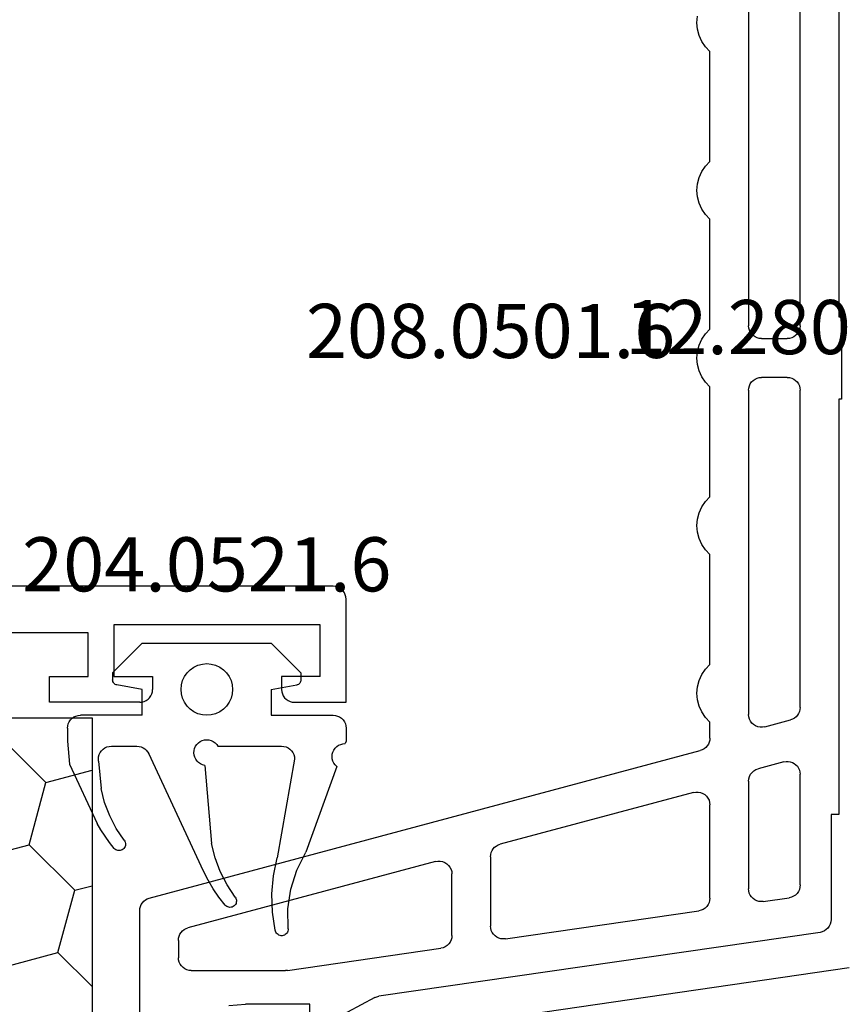
# Model space of a CAD drawing. Units: millimetres. Extents: x 0 to 9374, y -2931 to -50.
# Drawn here: x 7943 to 7975, y -2820 to -2782 of the extents above; entities that cross this region are included whole.
import ezdxf
from ezdxf.enums import TextEntityAlignment as Align

# ---------------------------------------------------------------- set-up
doc = ezdxf.new("R2010")
doc.units = ezdxf.units.MM
for name, color, linetype in [('CrossSectionsGums', 1, 'Continuous'), ('CrossSectionsProfils', 7, 'Continuous'), ('CrossSectionsTexts', 3, 'Continuous')]:
    doc.layers.add(name, color=color, linetype=linetype)
doc.styles.get("Standard").update_dxf_attribs({"font": 'complex.shx', "height": 60})

# ---------------------------------------------------------------- blocks, each defined once
blk = doc.blocks.new('12_28063_X_TEXT_8', base_point=(8000, 0))
at = {"layer": 'CrossSectionsTexts'}
blk.add_text('12.28063.X', height=2.1, dxfattribs=at).set_placement((7974, 75), align=Align.CENTER)
blk = doc.blocks.new('12_28063_X', base_point=(296.765, 1036.292))
at = {"layer": 'CrossSectionsProfils'}
blk.add_line((245.565, 1060.792), (248.215, 1079.072), dxfattribs=at)
blk = doc.blocks.new('208_0501_6_TEXT_5', base_point=(7948, 101.3))
at = {"layer": 'CrossSectionsTexts'}
blk.add_text('208.0501.6', height=2.1, dxfattribs=at).set_placement((7961.6, 74.85), align=Align.CENTER)
blk = doc.blocks.new('208_0501_6', base_point=(900.503, 114.979))
at = {"layer": 'CrossSectionsProfils'}
for p, q in [((948.145, 114.92), (948.076, 114.876)), ((948.22, 114.952), (948.145, 114.92)), ((948.299, 114.972), (948.22, 114.952)), ((948.381, 114.979), (948.299, 114.972)), ((953.403, 114.979), (948.381, 114.979)), ((947.898, 114.608), (942.174, 93.25)), ((947.925, 114.685), (947.898, 114.608)), ((947.965, 114.757), (947.925, 114.685)), ((948.016, 114.821), (947.965, 114.757)), ((948.076, 114.876), (948.016, 114.821)), ((949.296, 113.42), (949.227, 113.376)), ((949.371, 113.452), (949.296, 113.42)), ((949.45, 113.472), (949.371, 113.452)), ((949.532, 113.479), (949.45, 113.472)), ((949.532, 113.479), (950.203, 113.479)), ((950.29, 113.471), (950.203, 113.479)), ((950.374, 113.449), (950.29, 113.471)), ((950.453, 113.412), (950.374, 113.449)), ((950.525, 113.362), (950.453, 113.412)), ((946.476, 103.508), (949.049, 113.108)), ((949.076, 113.185), (949.049, 113.108)), ((949.116, 113.257), (949.076, 113.185)), ((949.167, 113.321), (949.116, 113.257)), ((949.227, 113.376), (949.167, 113.321)), ((950.586, 113.3), (950.525, 113.362)), ((950.636, 113.229), (950.586, 113.3)), ((950.673, 113.15), (950.636, 113.229)), ((950.696, 113.066), (950.673, 113.15)), ((950.703, 112.979), (950.696, 113.066)), ((950.703, 112.979), (950.703, 109.323)), ((952.063, 111.524), (952.003, 110.879)), ((952.003, 108.379), (952.003, 110.879)), ((950.698, 109.251), (949.836, 103.307)), ((950.698, 109.251), (950.7, 109.269)), ((950.7, 109.269), (950.702, 109.287)), ((950.702, 109.287), (950.703, 109.305)), ((950.703, 109.305), (950.703, 109.323)), ((951.753, 105.87), (953.087, 108.379)), ((953.087, 108.379), (952.003, 108.379)), ((951.708, 105.749), (951.7, 105.707)), ((951.72, 105.791), (951.708, 105.749)), ((951.735, 105.831), (951.72, 105.791)), ((951.753, 105.87), (951.735, 105.831)), ((949.221, 88.607), (951.7, 105.707)), ((946.476, 103.508), (946.461, 103.418)), ((946.461, 103.418), (946.462, 103.327)), ((946.462, 103.327), (946.48, 103.237)), ((946.48, 103.237), (946.514, 103.152)), ((946.514, 103.152), (946.563, 103.075)), ((946.563, 103.075), (946.625, 103.007)), ((949.731, 103.065), (949.78, 103.139)), ((949.78, 103.139), (949.816, 103.221)), ((949.816, 103.221), (949.836, 103.307)), ((946.625, 103.007), (946.698, 102.953)), ((946.698, 102.953), (946.78, 102.912)), ((946.78, 102.912), (946.868, 102.887)), ((946.868, 102.887), (946.959, 102.879)), ((949.342, 102.879), (946.959, 102.879)), ((949.342, 102.879), (949.43, 102.887)), ((949.43, 102.887), (949.516, 102.91)), ((949.516, 102.91), (949.597, 102.949)), ((949.597, 102.949), (949.669, 103.001)), ((949.669, 103.001), (949.731, 103.065)), ((945.924, 101.221), (945.874, 101.157)), ((945.985, 101.276), (945.924, 101.221)), ((946.054, 101.32), (945.985, 101.276)), ((946.129, 101.352), (946.054, 101.32)), ((946.208, 101.372), (946.129, 101.352)), ((946.289, 101.379), (946.208, 101.372)), ((946.289, 101.379), (948.979, 101.379)), ((949.065, 101.372), (948.979, 101.379)), ((949.147, 101.35), (949.065, 101.372)), ((949.225, 101.314), (949.147, 101.35)), ((949.296, 101.266), (949.225, 101.314)), ((949.357, 101.206), (949.296, 101.266)), ((949.408, 101.137), (949.357, 101.206)), ((943.797, 93.508), (945.806, 101.008)), ((945.834, 101.085), (945.806, 101.008)), ((945.874, 101.157), (945.834, 101.085)), ((949.474, 100.807), (948.387, 93.307)), ((949.445, 101.06), (949.408, 101.137)), ((949.469, 100.978), (949.445, 101.06)), ((949.479, 100.893), (949.469, 100.978)), ((949.474, 100.807), (949.479, 100.893)), ((913.953, 93.379), (913.702, 93.358)), ((914.204, 93.358), (913.953, 93.379)), ((914.448, 93.295), (914.204, 93.358)), ((914.678, 93.192), (914.448, 93.295)), ((914.888, 93.052), (914.678, 93.192)), ((919.728, 93.192), (919.518, 93.052)), ((919.958, 93.295), (919.728, 93.192)), ((920.202, 93.358), (919.958, 93.295)), ((920.453, 93.379), (920.202, 93.358)), ((920.704, 93.358), (920.453, 93.379)), ((920.948, 93.295), (920.704, 93.358)), ((921.178, 93.192), (920.948, 93.295)), ((921.388, 93.052), (921.178, 93.192)), ((926.228, 93.192), (926.018, 93.052)), ((926.458, 93.295), (926.228, 93.192)), ((926.702, 93.358), (926.458, 93.295)), ((926.953, 93.379), (926.702, 93.358)), ((927.204, 93.358), (926.953, 93.379)), ((927.448, 93.295), (927.204, 93.358)), ((927.678, 93.192), (927.448, 93.295)), ((927.888, 93.052), (927.678, 93.192)), ((932.728, 93.192), (932.518, 93.052)), ((932.958, 93.295), (932.728, 93.192)), ((933.202, 93.358), (932.958, 93.295)), ((933.453, 93.379), (933.202, 93.358)), ((933.704, 93.358), (933.453, 93.379)), ((933.948, 93.295), (933.704, 93.358)), ((934.178, 93.192), (933.948, 93.295)), ((934.388, 93.052), (934.178, 93.192)), ((939.228, 93.192), (939.018, 93.052)), ((939.458, 93.295), (939.228, 93.192)), ((939.702, 93.358), (939.458, 93.295)), ((939.953, 93.379), (939.702, 93.358)), ((940.204, 93.358), (939.953, 93.379)), ((940.448, 93.295), (940.204, 93.358)), ((940.678, 93.192), (940.448, 93.295)), ((940.888, 93.052), (940.678, 93.192)), ((942.107, 93.101), (942.147, 93.173)), ((942.147, 93.173), (942.174, 93.25)), ((943.797, 93.508), (943.781, 93.418)), ((943.781, 93.418), (943.782, 93.327)), ((943.782, 93.327), (943.8, 93.237)), ((943.8, 93.237), (943.834, 93.152)), ((943.834, 93.152), (943.883, 93.075)), ((948.331, 93.139), (948.366, 93.221)), ((948.366, 93.221), (948.387, 93.307)), ((915.071, 92.879), (914.888, 93.052)), ((919.335, 92.879), (915.071, 92.879)), ((919.518, 93.052), (919.335, 92.879)), ((921.571, 92.879), (921.388, 93.052)), ((925.835, 92.879), (921.571, 92.879)), ((926.018, 93.052), (925.835, 92.879)), ((928.071, 92.879), (927.888, 93.052)), ((932.335, 92.879), (928.071, 92.879)), ((932.518, 93.052), (932.335, 92.879)), ((934.571, 92.879), (934.388, 93.052)), ((938.835, 92.879), (934.571, 92.879)), ((939.018, 93.052), (938.835, 92.879)), ((941.071, 92.879), (940.888, 93.052)), ((941.692, 92.879), (941.071, 92.879)), ((941.692, 92.879), (941.773, 92.886)), ((941.773, 92.886), (941.852, 92.905)), ((941.852, 92.905), (941.927, 92.938)), ((941.927, 92.938), (941.996, 92.982)), ((941.996, 92.982), (942.056, 93.037)), ((942.056, 93.037), (942.107, 93.101)), ((943.883, 93.075), (943.945, 93.007)), ((943.945, 93.007), (944.018, 92.953)), ((944.018, 92.953), (944.101, 92.912)), ((944.101, 92.912), (944.189, 92.887)), ((944.189, 92.887), (944.28, 92.879)), ((947.892, 92.879), (944.28, 92.879)), ((947.892, 92.879), (947.981, 92.887)), ((947.981, 92.887), (948.067, 92.91)), ((948.067, 92.91), (948.147, 92.949)), ((948.147, 92.949), (948.219, 93.001)), ((948.219, 93.001), (948.281, 93.065)), ((948.281, 93.065), (948.331, 93.139)), ((913.136, 91.379), (925.703, 91.379)), ((925.79, 91.371), (925.703, 91.379)), ((925.874, 91.349), (925.79, 91.371)), ((925.953, 91.312), (925.874, 91.349)), ((926.025, 91.262), (925.953, 91.312)), ((926.086, 91.2), (926.025, 91.262)), ((927.882, 91.262), (927.82, 91.2)), ((927.953, 91.312), (927.882, 91.262)), ((928.032, 91.349), (927.953, 91.312)), ((928.116, 91.371), (928.032, 91.349)), ((928.203, 91.379), (928.116, 91.371)), ((928.203, 91.379), (940.77, 91.379)), ((940.862, 91.371), (940.77, 91.379)), ((940.95, 91.346), (940.862, 91.371)), ((941.032, 91.305), (940.95, 91.346)), ((941.105, 91.25), (941.032, 91.305)), ((941.167, 91.183), (941.105, 91.25)), ((943.019, 91.245), (942.956, 91.176)), ((943.093, 91.302), (943.019, 91.245)), ((943.176, 91.344), (943.093, 91.302)), ((943.266, 91.37), (943.176, 91.344)), ((943.359, 91.379), (943.266, 91.37)), ((943.359, 91.379), (947.53, 91.379)), ((947.615, 91.372), (947.53, 91.379)), ((947.698, 91.35), (947.615, 91.372)), ((947.776, 91.314), (947.698, 91.35)), ((947.846, 91.266), (947.776, 91.314)), ((947.908, 91.206), (947.846, 91.266)), ((926.136, 91.129), (926.086, 91.2)), ((926.173, 91.05), (926.136, 91.129)), ((926.196, 90.966), (926.173, 91.05)), ((926.203, 90.879), (926.196, 90.966)), ((926.203, 90.879), (926.203, 89.879)), ((927.711, 90.966), (927.703, 90.879)), ((927.703, 89.879), (927.703, 90.879)), ((927.733, 91.05), (927.711, 90.966)), ((927.77, 91.129), (927.733, 91.05)), ((927.82, 91.2), (927.77, 91.129)), ((941.216, 91.106), (941.167, 91.183)), ((941.25, 91.021), (941.216, 91.106)), ((941.268, 90.931), (941.25, 91.021)), ((941.269, 90.84), (941.268, 90.931)), ((942.608, 90.008), (942.876, 91.008)), ((942.908, 91.096), (942.876, 91.008)), ((942.956, 91.176), (942.908, 91.096)), ((947.958, 91.137), (947.908, 91.206)), ((947.996, 91.06), (947.958, 91.137)), ((948.02, 90.978), (947.996, 91.06)), ((948.029, 90.893), (948.02, 90.978)), ((948.024, 90.807), (948.029, 90.893)), ((941.253, 90.75), (940.985, 89.75)), ((941.253, 90.75), (941.269, 90.84)), ((948.024, 90.807), (947.879, 89.807)), ((926.173, 89.708), (926.196, 89.792)), ((926.196, 89.792), (926.203, 89.879)), ((927.703, 89.879), (927.711, 89.792)), ((927.711, 89.792), (927.733, 89.708)), ((940.958, 89.673), (940.985, 89.75)), ((942.593, 89.926), (942.592, 89.843)), ((942.592, 89.843), (942.605, 89.761)), ((942.608, 90.008), (942.593, 89.926)), ((942.605, 89.761), (942.631, 89.682)), ((947.823, 89.639), (947.859, 89.721)), ((947.859, 89.721), (947.879, 89.807)), ((925.703, 89.379), (913.404, 89.379)), ((925.703, 89.379), (925.79, 89.387)), ((925.79, 89.387), (925.874, 89.409)), ((925.874, 89.409), (925.953, 89.446)), ((925.953, 89.446), (926.025, 89.496)), ((926.025, 89.496), (926.086, 89.558)), ((926.086, 89.558), (926.136, 89.629)), ((926.136, 89.629), (926.173, 89.708)), ((927.733, 89.708), (927.77, 89.629)), ((927.77, 89.629), (927.82, 89.558)), ((927.82, 89.558), (927.882, 89.496)), ((927.882, 89.496), (927.953, 89.446)), ((927.953, 89.446), (928.032, 89.409)), ((928.032, 89.409), (928.116, 89.387)), ((928.116, 89.387), (928.203, 89.379)), ((940.503, 89.379), (928.203, 89.379)), ((940.503, 89.379), (940.584, 89.386)), ((940.584, 89.386), (940.663, 89.405)), ((940.663, 89.405), (940.738, 89.438)), ((940.738, 89.438), (940.807, 89.482)), ((940.807, 89.482), (940.867, 89.537)), ((940.867, 89.537), (940.918, 89.601)), ((940.918, 89.601), (940.958, 89.673)), ((942.631, 89.682), (942.67, 89.609)), ((942.67, 89.609), (942.721, 89.543)), ((942.721, 89.543), (942.782, 89.486)), ((942.782, 89.486), (942.851, 89.44)), ((942.851, 89.44), (942.927, 89.406)), ((942.927, 89.406), (943.008, 89.386)), ((943.008, 89.386), (943.091, 89.379)), ((947.385, 89.379), (943.091, 89.379)), ((947.385, 89.379), (947.473, 89.387)), ((947.473, 89.387), (947.559, 89.41)), ((947.559, 89.41), (947.64, 89.449)), ((947.64, 89.449), (947.712, 89.501)), ((947.712, 89.501), (947.774, 89.565)), ((947.774, 89.565), (947.823, 89.639)), ((949.201, 88.521), (949.221, 88.607)), ((948.726, 88.179), (948.815, 88.187)), ((948.815, 88.187), (948.901, 88.21)), ((948.901, 88.21), (948.981, 88.249)), ((948.981, 88.249), (949.054, 88.301)), ((949.054, 88.301), (949.115, 88.365)), ((949.115, 88.365), (949.165, 88.439)), ((949.165, 88.439), (949.201, 88.521)), ((909.253, 87.879), (925.353, 87.879)), ((925.353, 87.879), (925.353, 87.779)), ((928.553, 87.779), (928.553, 87.879)), ((928.553, 87.879), (944.653, 87.879)), ((944.653, 87.879), (944.653, 88.179)), ((944.653, 88.179), (948.726, 88.179)), ((925.353, 87.779), (928.553, 87.779))]:
    blk.add_line(p, q, dxfattribs=at)
blk = doc.blocks.new('12_37103_X', base_point=(128.01, 1028.997))
at = {"layer": 'CrossSectionsProfils'}
for p, q in [((127.51, 1094.997), (50.01, 1094.997)), ((127.596, 1094.989), (127.51, 1094.997)), ((127.681, 1094.967), (127.596, 1094.989)), ((127.76, 1094.93), (127.681, 1094.967)), ((127.831, 1094.88), (127.76, 1094.93)), ((127.893, 1094.818), (127.831, 1094.88)), ((127.943, 1094.747), (127.893, 1094.818)), ((127.979, 1094.668), (127.943, 1094.747)), ((128.002, 1094.584), (127.979, 1094.668)), ((128.01, 1094.497), (128.002, 1094.584)), ((128.01, 1090.497), (128.01, 1094.497)), ((127.01, 1093.497), (119.01, 1093.497)), ((119.01, 1093.497), (119.01, 1091.497)), ((127.01, 1091.497), (127.01, 1093.497)), ((118.01, 1093.197), (97.51, 1093.197)), ((118.01, 1091.497), (118.01, 1093.197)), ((116.51, 1090.497), (116.51, 1091.497)), ((116.51, 1091.497), (118.01, 1091.497)), ((119.01, 1091.497), (120.51, 1091.497)), ((120.51, 1091.497), (120.51, 1090.997)), ((125.51, 1091.497), (125.51, 1090.997)), ((127.01, 1091.497), (125.51, 1091.497)), ((120.331, 1090.614), (120.393, 1090.675)), ((120.393, 1090.675), (120.443, 1090.747)), ((120.443, 1090.747), (120.479, 1090.826)), ((120.479, 1090.826), (120.502, 1090.91)), ((120.502, 1090.91), (120.51, 1090.997)), ((125.51, 1090.997), (125.517, 1090.91)), ((125.517, 1090.91), (125.54, 1090.826)), ((125.54, 1090.826), (125.576, 1090.747)), ((125.576, 1090.747), (125.626, 1090.675)), ((125.626, 1090.675), (125.688, 1090.614)), ((120.01, 1090.497), (116.51, 1090.497)), ((120.01, 1090.497), (120.096, 1090.504)), ((120.096, 1090.504), (120.181, 1090.527)), ((120.181, 1090.527), (120.26, 1090.564)), ((120.26, 1090.564), (120.331, 1090.614)), ((125.688, 1090.614), (125.76, 1090.564)), ((125.76, 1090.564), (125.838, 1090.527)), ((125.838, 1090.527), (125.923, 1090.504)), ((125.923, 1090.504), (126.01, 1090.497)), ((126.01, 1090.497), (128.01, 1090.497))]:
    blk.add_line(p, q, dxfattribs=at)
blk = doc.blocks.new('204_0521_6_TEXT_23', base_point=(7950.6, 61))
at = {"layer": 'CrossSectionsTexts'}
blk.add_text('204.0521.6', height=2.1, dxfattribs=at).set_placement((7950.6, 65.8), align=Align.CENTER)
blk = doc.blocks.new('204_0521_6', base_point=(2768.772, 1461.038))
at = {"layer": 'CrossSectionsGums'}
for p, q in [((2766.272, 1463.838), (2765.122, 1462.688)), ((2771.272, 1463.838), (2766.272, 1463.838)), ((2771.272, 1463.838), (2772.422, 1462.688)), ((2768.272, 1462.904), (2768.129, 1462.804)), ((2768.43, 1462.977), (2768.272, 1462.904)), ((2768.598, 1463.022), (2768.43, 1462.977)), ((2768.772, 1463.038), (2768.598, 1463.022)), ((2768.945, 1463.022), (2768.772, 1463.038)), ((2769.114, 1462.977), (2768.945, 1463.022)), ((2769.272, 1462.904), (2769.114, 1462.977)), ((2769.415, 1462.804), (2769.272, 1462.904)), ((2765.122, 1462.688), (2765.122, 1462.408)), ((2767.906, 1462.538), (2767.832, 1462.38)), ((2768.006, 1462.68), (2767.906, 1462.538)), ((2768.129, 1462.804), (2768.006, 1462.68)), ((2769.538, 1462.68), (2769.415, 1462.804)), ((2769.638, 1462.538), (2769.538, 1462.68)), ((2769.711, 1462.38), (2769.638, 1462.538)), ((2772.422, 1462.688), (2772.422, 1462.408)), ((2765.122, 1462.408), (2765.125, 1462.373)), ((2765.125, 1462.373), (2765.134, 1462.34)), ((2765.134, 1462.34), (2765.149, 1462.308)), ((2765.149, 1462.308), (2765.169, 1462.28)), ((2765.169, 1462.28), (2765.193, 1462.255)), ((2765.193, 1462.255), (2765.222, 1462.235)), ((2765.222, 1462.235), (2765.253, 1462.22)), ((2765.253, 1462.22), (2765.287, 1462.211)), ((2766.272, 1462.038), (2765.287, 1462.211)), ((2767.787, 1462.211), (2767.772, 1462.038)), ((2767.832, 1462.38), (2767.787, 1462.211)), ((2769.757, 1462.211), (2769.711, 1462.38)), ((2769.772, 1462.038), (2769.757, 1462.211)), ((2771.272, 1462.038), (2772.257, 1462.211)), ((2772.257, 1462.211), (2772.29, 1462.22)), ((2772.29, 1462.22), (2772.322, 1462.235)), ((2772.322, 1462.235), (2772.35, 1462.255)), ((2772.35, 1462.255), (2772.375, 1462.28)), ((2772.375, 1462.28), (2772.395, 1462.308)), ((2772.395, 1462.308), (2772.41, 1462.34)), ((2772.41, 1462.34), (2772.419, 1462.373)), ((2772.419, 1462.373), (2772.422, 1462.408)), ((2766.272, 1462.038), (2766.272, 1461.038)), ((2767.772, 1462.038), (2767.787, 1461.864)), ((2767.787, 1461.864), (2767.832, 1461.696)), ((2769.711, 1461.696), (2769.757, 1461.864)), ((2769.757, 1461.864), (2769.772, 1462.038)), ((2771.272, 1461.038), (2771.272, 1462.038)), ((2767.832, 1461.696), (2767.906, 1461.538)), ((2767.906, 1461.538), (2768.006, 1461.395)), ((2768.006, 1461.395), (2768.129, 1461.272)), ((2769.415, 1461.272), (2769.538, 1461.395)), ((2769.538, 1461.395), (2769.638, 1461.538)), ((2769.638, 1461.538), (2769.711, 1461.696)), ((2763.701, 1461.007), (2763.622, 1460.971)), ((2763.785, 1461.03), (2763.701, 1461.007)), ((2763.872, 1461.038), (2763.785, 1461.03)), ((2766.272, 1461.038), (2763.872, 1461.038)), ((2768.129, 1461.272), (2768.272, 1461.172)), ((2768.272, 1461.172), (2768.43, 1461.098)), ((2768.43, 1461.098), (2768.598, 1461.053)), ((2768.598, 1461.053), (2768.772, 1461.038)), ((2768.772, 1461.038), (2768.945, 1461.053)), ((2768.945, 1461.053), (2769.114, 1461.098)), ((2769.114, 1461.098), (2769.272, 1461.172)), ((2769.272, 1461.172), (2769.415, 1461.272)), ((2771.272, 1461.038), (2773.672, 1461.038)), ((2773.759, 1461.03), (2773.672, 1461.038)), ((2773.843, 1461.007), (2773.759, 1461.03)), ((2773.922, 1460.971), (2773.843, 1461.007)), ((2763.379, 1460.624), (2763.372, 1460.538)), ((2763.402, 1460.709), (2763.379, 1460.624)), ((2763.439, 1460.788), (2763.402, 1460.709)), ((2763.489, 1460.859), (2763.439, 1460.788)), ((2763.55, 1460.921), (2763.489, 1460.859)), ((2763.622, 1460.971), (2763.55, 1460.921)), ((2773.993, 1460.921), (2773.922, 1460.971)), ((2774.055, 1460.859), (2773.993, 1460.921)), ((2774.105, 1460.788), (2774.055, 1460.859)), ((2774.142, 1460.709), (2774.105, 1460.788)), ((2774.164, 1460.624), (2774.142, 1460.709)), ((2774.172, 1460.538), (2774.164, 1460.624)), ((2763.372, 1460.538), (2763.372, 1460.038)), ((2774.172, 1460.538), (2774.172, 1460.038)), ((2763.372, 1460.038), (2763.408, 1459.938)), ((2763.496, 1459.931), (2763.408, 1459.938)), ((2763.582, 1459.909), (2763.496, 1459.931)), ((2763.662, 1459.873), (2763.582, 1459.909)), ((2763.734, 1459.823), (2763.662, 1459.873)), ((2765.785, 1459.83), (2765.701, 1459.807)), ((2765.872, 1459.838), (2765.785, 1459.83)), ((2768.339, 1459.838), (2765.872, 1459.838)), ((2768.389, 1459.909), (2768.339, 1459.838)), ((2768.451, 1459.971), (2768.389, 1459.909)), ((2768.523, 1460.021), (2768.451, 1459.971)), ((2768.602, 1460.058), (2768.523, 1460.021)), ((2768.687, 1460.08), (2768.602, 1460.058)), ((2768.774, 1460.088), (2768.687, 1460.08)), ((2768.861, 1460.08), (2768.774, 1460.088)), ((2768.946, 1460.056), (2768.861, 1460.08)), ((2769.025, 1460.019), (2768.946, 1460.056)), ((2769.096, 1459.968), (2769.025, 1460.019)), ((2769.157, 1459.906), (2769.096, 1459.968)), ((2769.207, 1459.834), (2769.157, 1459.906)), ((2769.243, 1459.754), (2769.207, 1459.834)), ((2771.397, 1459.831), (2771.319, 1459.812)), ((2771.478, 1459.838), (2771.397, 1459.831)), ((2772.472, 1459.838), (2771.478, 1459.838)), ((2772.559, 1459.83), (2772.472, 1459.838)), ((2772.643, 1459.807), (2772.559, 1459.83)), ((2774.172, 1460.038), (2774.093, 1459.138)), ((2763.797, 1459.761), (2763.734, 1459.823)), ((2763.848, 1459.688), (2763.797, 1459.761)), ((2763.885, 1459.609), (2763.848, 1459.688)), ((2763.908, 1459.523), (2763.885, 1459.609)), ((2763.915, 1459.436), (2763.908, 1459.523)), ((2765.402, 1459.509), (2765.379, 1459.424)), ((2765.439, 1459.588), (2765.402, 1459.509)), ((2765.489, 1459.659), (2765.439, 1459.588)), ((2765.55, 1459.721), (2765.489, 1459.659)), ((2765.622, 1459.771), (2765.55, 1459.721)), ((2765.701, 1459.807), (2765.622, 1459.771)), ((2768.9, 1454.992), (2771.025, 1459.549)), ((2769.24, 1459.411), (2769.263, 1459.495)), ((2769.265, 1459.669), (2769.243, 1459.754)), ((2769.263, 1459.495), (2769.272, 1459.582)), ((2769.272, 1459.582), (2769.265, 1459.669)), ((2771.065, 1459.619), (2771.025, 1459.549)), ((2771.116, 1459.682), (2771.065, 1459.619)), ((2771.176, 1459.736), (2771.116, 1459.682)), ((2771.244, 1459.78), (2771.176, 1459.736)), ((2771.319, 1459.812), (2771.244, 1459.78)), ((2772.722, 1459.771), (2772.643, 1459.807)), ((2772.793, 1459.721), (2772.722, 1459.771)), ((2772.855, 1459.659), (2772.793, 1459.721)), ((2772.905, 1459.588), (2772.855, 1459.659)), ((2772.942, 1459.509), (2772.905, 1459.588)), ((2772.964, 1459.424), (2772.942, 1459.509)), ((2763.731, 1459.05), (2763.794, 1459.112)), ((2763.794, 1459.112), (2763.846, 1459.183)), ((2763.846, 1459.183), (2763.884, 1459.263)), ((2763.884, 1459.263), (2763.907, 1459.348)), ((2763.907, 1459.348), (2763.915, 1459.436)), ((2765.379, 1459.424), (2765.372, 1459.338)), ((2765.372, 1459.338), (2766.048, 1455.503)), ((2768.85, 1459.094), (2768.585, 1456.064)), ((2768.85, 1459.094), (2768.935, 1459.115)), ((2768.935, 1459.115), (2769.015, 1459.151)), ((2769.015, 1459.151), (2769.088, 1459.2)), ((2769.088, 1459.2), (2769.15, 1459.261)), ((2769.15, 1459.261), (2769.202, 1459.332)), ((2769.202, 1459.332), (2769.24, 1459.411)), ((2772.964, 1459.251), (2772.872, 1458.194)), ((2772.972, 1459.338), (2772.964, 1459.424)), ((2772.964, 1459.251), (2772.972, 1459.338)), ((2774.093, 1459.138), (2773.024, 1456.844)), ((2763.731, 1459.05), (2764.939, 1455.732)), ((2772.732, 1457.658), (2772.872, 1458.194)), ((2772.533, 1457.141), (2772.732, 1457.658)), ((2772.279, 1456.649), (2772.533, 1457.141)), ((2772.877, 1456.591), (2773.024, 1456.844)), ((2771.972, 1456.188), (2772.279, 1456.649)), ((2772.717, 1456.345), (2772.877, 1456.591)), ((2768.448, 1455.509), (2768.585, 1456.064)), ((2771.924, 1456.07), (2771.922, 1456.027)), ((2771.922, 1456.027), (2771.928, 1455.984)), ((2771.933, 1456.112), (2771.924, 1456.07)), ((2771.949, 1456.151), (2771.933, 1456.112)), ((2771.972, 1456.188), (2771.949, 1456.151)), ((2772.364, 1455.877), (2772.546, 1456.107)), ((2772.546, 1456.107), (2772.717, 1456.345)), ((2765.282, 1455.037), (2764.939, 1455.732)), ((2771.928, 1455.984), (2771.94, 1455.943)), ((2771.94, 1455.943), (2771.96, 1455.905)), ((2771.96, 1455.905), (2771.985, 1455.871)), ((2771.985, 1455.871), (2772.017, 1455.842)), ((2772.017, 1455.842), (2772.052, 1455.818)), ((2772.052, 1455.818), (2772.092, 1455.801)), ((2772.092, 1455.801), (2772.133, 1455.791)), ((2772.133, 1455.791), (2772.176, 1455.788)), ((2772.176, 1455.788), (2772.218, 1455.792)), ((2772.218, 1455.792), (2772.26, 1455.804)), ((2772.26, 1455.804), (2772.298, 1455.822)), ((2772.298, 1455.822), (2772.333, 1455.847)), ((2772.333, 1455.847), (2772.364, 1455.877)), ((2766.19, 1454.812), (2766.048, 1455.503)), ((2768.248, 1454.973), (2768.448, 1455.509)), ((2765.514, 1454.297), (2765.282, 1455.037)), ((2767.988, 1454.464), (2768.248, 1454.973)), ((2768.723, 1454.643), (2768.9, 1454.992)), ((2766.249, 1454.11), (2766.19, 1454.812)), ((2768.524, 1454.307), (2768.723, 1454.643)), ((2765.628, 1453.53), (2765.514, 1454.297)), ((2766.226, 1453.405), (2766.249, 1454.11)), ((2767.672, 1453.988), (2767.988, 1454.464)), ((2768.304, 1453.985), (2768.524, 1454.307)), ((2767.624, 1453.87), (2767.622, 1453.827)), ((2767.622, 1453.827), (2767.628, 1453.784)), ((2767.633, 1453.912), (2767.624, 1453.87)), ((2767.628, 1453.784), (2767.64, 1453.743)), ((2767.649, 1453.951), (2767.633, 1453.912)), ((2767.64, 1453.743), (2767.66, 1453.705)), ((2767.672, 1453.988), (2767.649, 1453.951)), ((2768.064, 1453.677), (2768.304, 1453.985)), ((2765.622, 1452.754), (2765.628, 1453.53)), ((2766.12, 1452.707), (2766.226, 1453.405)), ((2767.66, 1453.705), (2767.685, 1453.671)), ((2767.685, 1453.671), (2767.717, 1453.642)), ((2767.717, 1453.642), (2767.752, 1453.618)), ((2767.752, 1453.618), (2767.792, 1453.601)), ((2767.792, 1453.601), (2767.833, 1453.591)), ((2767.833, 1453.591), (2767.876, 1453.588)), ((2767.876, 1453.588), (2767.918, 1453.592)), ((2767.918, 1453.592), (2767.96, 1453.604)), ((2767.96, 1453.604), (2767.998, 1453.622)), ((2767.998, 1453.622), (2768.033, 1453.647)), ((2768.033, 1453.647), (2768.064, 1453.677)), ((2765.622, 1452.754), (2765.623, 1452.712)), ((2765.623, 1452.712), (2765.631, 1452.67)), ((2765.631, 1452.67), (2765.646, 1452.629)), ((2765.646, 1452.629), (2765.668, 1452.593)), ((2765.668, 1452.593), (2765.696, 1452.56)), ((2766.045, 1452.557), (2766.073, 1452.589)), ((2766.073, 1452.589), (2766.095, 1452.626)), ((2766.095, 1452.626), (2766.111, 1452.666)), ((2766.111, 1452.666), (2766.12, 1452.707)), ((2765.696, 1452.56), (2765.729, 1452.532)), ((2765.729, 1452.532), (2765.766, 1452.511)), ((2765.766, 1452.511), (2765.806, 1452.496)), ((2765.806, 1452.496), (2765.848, 1452.489)), ((2765.848, 1452.489), (2765.891, 1452.488)), ((2765.891, 1452.488), (2765.933, 1452.495)), ((2765.933, 1452.495), (2765.974, 1452.509)), ((2765.974, 1452.509), (2766.011, 1452.53)), ((2766.011, 1452.53), (2766.045, 1452.557))]:
    blk.add_line(p, q, dxfattribs=at)
blk = doc.blocks.new('204_0628_X', base_point=(1899.172, 1395.546))
at = {"layer": 'CrossSectionsProfils', "color": 1}
for p, q in [((1885.172, 1405.696), (1913.172, 1405.696)), ((1885.172, 1385.396), (1885.172, 1405.696)), ((1887.678, 1403.904), (1887.198, 1405.696)), ((1891.861, 1405.025), (1891.681, 1405.696)), ((1894.276, 1404.378), (1895.594, 1405.696)), ((1898.458, 1405.498), (1897.721, 1405.696)), ((1898.458, 1405.498), (1898.656, 1405.696)), ((1903.288, 1404.204), (1902.888, 1405.696)), ((1907.47, 1405.325), (1907.371, 1405.696)), ((1909.885, 1404.678), (1910.903, 1405.696)), ((1913.172, 1405.696), (1913.172, 1385.396)), ((1899.105, 1403.083), (1898.458, 1405.498)), ((1905.703, 1403.557), (1907.47, 1405.325)), ((1909.885, 1404.678), (1907.47, 1405.325)), ((1890.093, 1403.257), (1891.861, 1405.025)), ((1894.276, 1404.378), (1891.861, 1405.025)), ((1910.532, 1402.263), (1909.885, 1404.678)), ((1894.923, 1401.963), (1894.276, 1404.378)), ((1901.52, 1402.436), (1903.288, 1404.204)), ((1905.703, 1403.557), (1903.288, 1404.204)), ((1885.91, 1402.136), (1887.678, 1403.904)), ((1890.093, 1403.257), (1887.678, 1403.904)), ((1906.35, 1401.142), (1905.703, 1403.557)), ((1890.74, 1400.842), (1890.093, 1403.257)), ((1897.337, 1401.316), (1899.105, 1403.083)), ((1901.52, 1402.436), (1899.105, 1403.083)), ((1885.91, 1402.136), (1885.172, 1402.334)), ((1902.167, 1400.022), (1901.52, 1402.436)), ((1908.764, 1400.495), (1910.532, 1402.263)), ((1912.947, 1401.616), (1910.532, 1402.263)), ((1886.557, 1399.721), (1885.91, 1402.136)), ((1893.155, 1400.195), (1894.923, 1401.963)), ((1897.337, 1401.316), (1894.923, 1401.963)), ((1912.947, 1401.616), (1913.172, 1401.841)), ((1913.172, 1400.775), (1912.947, 1401.616)), ((1897.984, 1398.901), (1897.337, 1401.316)), ((1904.582, 1399.375), (1906.35, 1401.142)), ((1908.764, 1400.495), (1906.35, 1401.142)), ((1888.972, 1399.074), (1890.74, 1400.842)), ((1893.155, 1400.195), (1890.74, 1400.842)), ((1909.411, 1398.08), (1908.764, 1400.495)), ((1893.802, 1397.78), (1893.155, 1400.195)), ((1900.399, 1398.254), (1902.167, 1400.022)), ((1904.582, 1399.375), (1902.167, 1400.022)), ((1885.172, 1398.336), (1886.557, 1399.721)), ((1888.972, 1399.074), (1886.557, 1399.721)), ((1905.229, 1396.96), (1904.582, 1399.375)), ((1889.619, 1396.659), (1888.972, 1399.074)), ((1896.217, 1397.133), (1897.984, 1398.901)), ((1900.399, 1398.254), (1897.984, 1398.901)), ((1911.826, 1397.433), (1913.172, 1398.78)), ((1901.046, 1395.839), (1900.399, 1398.254)), ((1907.644, 1396.313), (1909.411, 1398.08)), ((1911.826, 1397.433), (1909.411, 1398.08)), ((1892.034, 1396.012), (1893.802, 1397.78)), ((1896.217, 1397.133), (1893.802, 1397.78)), ((1912.473, 1395.019), (1911.826, 1397.433)), ((1896.864, 1394.718), (1896.217, 1397.133)), ((1903.461, 1395.192), (1905.229, 1396.96)), ((1907.644, 1396.313), (1905.229, 1396.96)), ((1885.437, 1395.539), (1885.172, 1396.525)), ((1887.852, 1394.892), (1889.619, 1396.659)), ((1892.034, 1396.012), (1889.619, 1396.659)), ((1908.291, 1393.898), (1907.644, 1396.313)), ((1892.681, 1393.598), (1892.034, 1396.012)), ((1899.279, 1394.071), (1901.046, 1395.839)), ((1903.461, 1395.192), (1901.046, 1395.839)), ((1885.172, 1395.275), (1885.437, 1395.539)), ((1887.852, 1394.892), (1885.437, 1395.539)), ((1904.108, 1392.777), (1903.461, 1395.192)), ((1910.706, 1393.251), (1912.473, 1395.019)), ((1913.172, 1394.831), (1912.473, 1395.019)), ((1888.499, 1392.477), (1887.852, 1394.892)), ((1895.096, 1392.951), (1896.864, 1394.718)), ((1899.279, 1394.071), (1896.864, 1394.718)), ((1899.926, 1391.656), (1899.279, 1394.071)), ((1906.523, 1392.13), (1908.291, 1393.898)), ((1910.706, 1393.251), (1908.291, 1393.898)), ((1890.913, 1391.83), (1892.681, 1393.598)), ((1895.096, 1392.951), (1892.681, 1393.598)), ((1911.353, 1390.836), (1910.706, 1393.251)), ((1895.743, 1390.536), (1895.096, 1392.951)), ((1902.34, 1391.009), (1904.108, 1392.777)), ((1906.523, 1392.13), (1904.108, 1392.777)), ((1886.731, 1390.709), (1888.499, 1392.477)), ((1890.913, 1391.83), (1888.499, 1392.477)), ((1907.17, 1389.715), (1906.523, 1392.13)), ((1891.56, 1389.415), (1890.913, 1391.83)), ((1898.158, 1389.889), (1899.926, 1391.656)), ((1902.34, 1391.009), (1899.926, 1391.656)), ((1886.731, 1390.709), (1885.172, 1391.127)), ((1902.987, 1388.595), (1902.34, 1391.009)), ((1909.585, 1389.068), (1911.353, 1390.836)), ((1913.172, 1390.348), (1911.353, 1390.836)), ((1887.378, 1388.294), (1886.731, 1390.709)), ((1893.975, 1388.768), (1895.743, 1390.536)), ((1898.158, 1389.889), (1895.743, 1390.536)), ((1898.805, 1387.474), (1898.158, 1389.889)), ((1905.402, 1387.948), (1907.17, 1389.715)), ((1909.585, 1389.068), (1907.17, 1389.715)), ((1889.793, 1387.647), (1891.56, 1389.415)), ((1893.975, 1388.768), (1891.56, 1389.415)), ((1910.232, 1386.653), (1909.585, 1389.068)), ((1894.622, 1386.353), (1893.975, 1388.768)), ((1901.22, 1386.827), (1902.987, 1388.595)), ((1905.402, 1387.948), (1902.987, 1388.595)), ((1885.61, 1386.527), (1887.378, 1388.294)), ((1889.793, 1387.647), (1887.378, 1388.294)), ((1906.049, 1385.533), (1905.402, 1387.948)), ((1890.396, 1385.396), (1889.793, 1387.647)), ((1897.037, 1385.706), (1898.805, 1387.474)), ((1901.22, 1386.827), (1898.805, 1387.474)), ((1885.61, 1386.527), (1885.172, 1386.644)), ((1901.603, 1385.396), (1901.22, 1386.827)), ((1908.974, 1385.396), (1910.232, 1386.653)), ((1912.647, 1386.006), (1910.232, 1386.653)), ((1912.647, 1386.006), (1913.172, 1386.532)), ((1885.913, 1385.396), (1885.61, 1386.527)), ((1893.665, 1385.396), (1894.622, 1386.353)), ((1897.037, 1385.706), (1894.622, 1386.353)), ((1912.81, 1385.396), (1912.647, 1386.006)), ((1913.172, 1385.396), (1885.172, 1385.396)), ((1897.12, 1385.396), (1897.037, 1385.706)), ((1905.913, 1385.396), (1906.049, 1385.533)), ((1906.56, 1385.396), (1906.049, 1385.533))]:
    blk.add_line(p, q, dxfattribs=at)
blk = doc.blocks.new('CS_9HORL1')
at = {"layer": 'CrossSectionsGums', "yscale": -1, "rotation": 180}
blk.add_blockref('204_0521_6', (7950.6, 61), dxfattribs=at)
at = {"layer": 'CrossSectionsProfils', "yscale": -1, "rotation": 270}
for name, p in [('12_28063_X', (8000, 0)), ('208_0501_6', (7948, 101.3))]:
    blk.add_blockref(name, p, dxfattribs=at)
at = {"layer": 'CrossSectionsProfils'}
blk.add_blockref('12_37103_X', (7956, 0), dxfattribs=at)
at = {"layer": 'CrossSectionsProfils', "rotation": 270}
blk.add_blockref('204_0628_X', (7936, 46.9), dxfattribs=at)
at = {"layer": 'CrossSectionsTexts'}
for name, p in [('12_28063_X_TEXT_8', (8000, 0)), ('208_0501_6_TEXT_5', (7948, 101.3)), ('204_0521_6_TEXT_23', (7950.6, 61))]:
    blk.add_blockref(name, p, dxfattribs=at)

msp = doc.modelspace()

# ---------------------------------------------------------------- block references
msp.add_blockref('CS_9HORL1', (0, -2870))
at = {"layer": 'CrossSectionsGums', "yscale": -1, "rotation": 180}
msp.add_blockref('204_0521_6', (7950.6, -2809), dxfattribs=at)
at = {"layer": 'CrossSectionsProfils', "yscale": -1, "rotation": 270}
for name, p in [('12_28063_X', (8000, -2870)), ('208_0501_6', (7948, -2768.7))]:
    msp.add_blockref(name, p, dxfattribs=at)
at = {"layer": 'CrossSectionsProfils'}
msp.add_blockref('12_37103_X', (7956, -2870), dxfattribs=at)
at = {"layer": 'CrossSectionsProfils', "rotation": 270}
msp.add_blockref('204_0628_X', (7936, -2823.1), dxfattribs=at)
at = {"layer": 'CrossSectionsTexts'}
for name, p in [('12_28063_X_TEXT_8', (8000, -2870)), ('208_0501_6_TEXT_5', (7948, -2768.7)), ('204_0521_6_TEXT_23', (7950.6, -2809))]:
    msp.add_blockref(name, p, dxfattribs=at)

doc.saveas('drawing.dxf')
